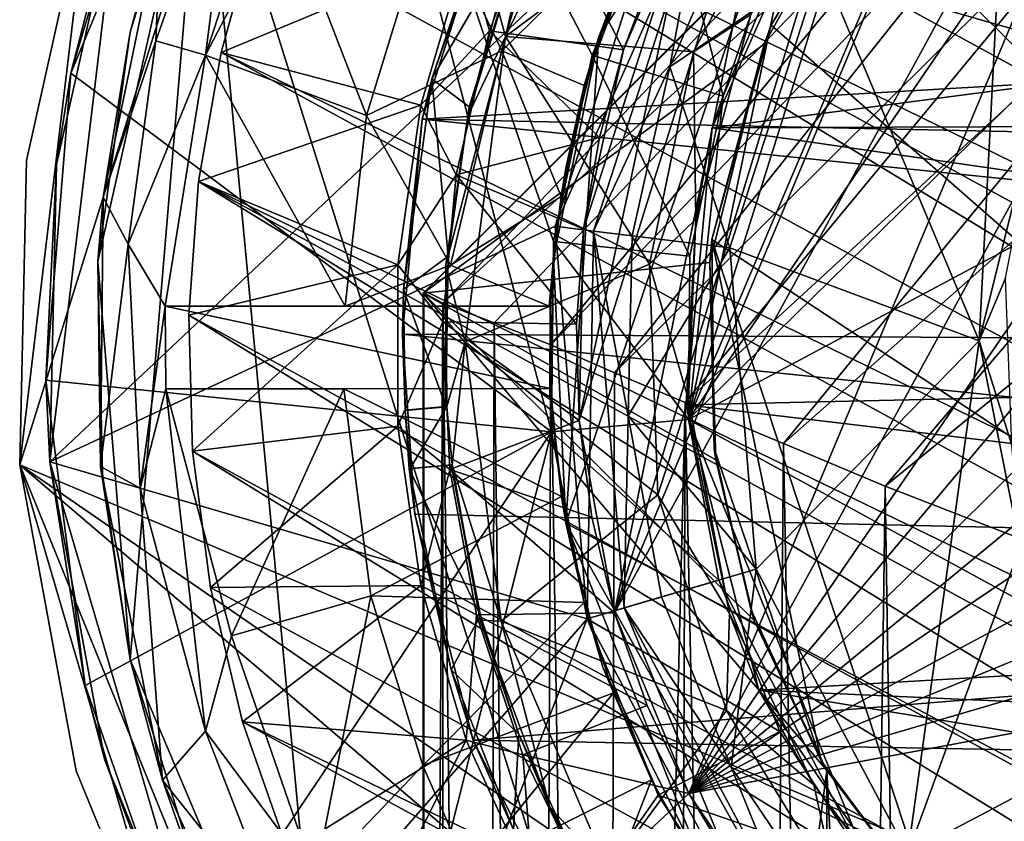
# Model space of a CAD drawing. Units: inches. Extents: x -2 to 2.1, y -19 to 19.1.
# Drawn here: x -1.5 to -0.6, y -8.2 to -7.4 of the extents above; entities that cross this region are included whole.
import ezdxf

# ---------------------------------------------------------------- set-up
doc = ezdxf.new("R2010")
doc.units = ezdxf.units.IN
doc.layers.get('0').update_dxf_attribs({"true_color": 0xc2ced6})

msp = doc.modelspace()

# ---------------------------------------------------------------- linework, layer by layer
for points in [[(1.27417, -7.92244), (-0.91475, -6.58533), (-1.36527, -7.16544), (1.27417, -7.92244)], [(0.8418, -8.81514), (-1.21969, -6.7759), (-1.54189, -7.81023), (0.8418, -8.81514)], [(-1.21969, -6.7759), (-1.47385, -7.24113), (-1.54189, -7.81023), (-1.21969, -6.7759)], [(-1.21969, -6.7759), (0.8418, -8.81514), (-1.54189, -7.81023), (-1.21969, -6.7759)], [(-1.47385, -7.24113), (-1.21969, -6.7759), (-1.54189, -7.81023), (-1.47385, -7.24113)], [(1.29436, -8.14933), (-1.21969, -6.7759), (0.8418, -8.81514), (1.29436, -8.14933)], [(0.8418, -8.81514), (-1.21969, -6.7759), (1.29436, -8.14933), (0.8418, -8.81514)], [(-0.162, -6.78274), (-0.89663, -8.12745), (-0.34745, -6.81691), (-0.162, -6.78274)], [(-0.162, -6.78274), (0.0226, -6.7868), (-0.89663, -8.12745), (-0.162, -6.78274)], [(-0.89663, -8.12745), (0.0226, -6.7868), (0.19561, -6.82549), (-0.89663, -8.12745)], [(-0.96807, -7.95294), (-0.52196, -6.88835), (-0.34745, -6.81691), (-0.96807, -7.95294)], [(-0.96807, -7.95294), (-0.34745, -6.81691), (-0.89663, -8.12745), (-0.96807, -7.95294)], [(0.19561, -6.82549), (0.3491, -6.89193), (-0.89663, -8.12745), (0.19561, -6.82549)], [(-1.26512, -6.88699), (-1.4927, -7.43241), (-1.40757, -7.14774), (-1.26512, -6.88699)], [(-1.0288, -7.77832), (-1.4927, -7.43241), (-1.26512, -6.88699), (-1.0288, -7.77832)], [(-1.26512, -6.88699), (-0.91785, -7.24599), (-0.98967, -7.41498), (-1.26512, -6.88699)], [(-1.02713, -7.59473), (-1.26512, -6.88699), (-0.98967, -7.41498), (-1.02713, -7.59473)], [(-1.26512, -6.88699), (-1.02713, -7.59473), (-1.0288, -7.77832), (-1.26512, -6.88699)], [(-0.96807, -7.95294), (-0.6751, -6.99151), (-0.52196, -6.88835), (-0.96807, -7.95294)], [(0.3491, -6.89193), (0.48795, -6.9852), (-0.89663, -8.12745), (0.3491, -6.89193)], [(-0.89688, -7.76654), (-0.00979, -6.89549), (0.40939, -7.068), (-0.89688, -7.76654)], [(-0.89688, -7.76654), (-0.32231, -6.92339), (-0.00979, -6.89549), (-0.89688, -7.76654)], [(-0.89688, -7.76654), (-0.60037, -7.06877), (-0.32231, -6.92339), (-0.89688, -7.76654)], [(1.04179, -8.31339), (-1.16115, -6.9779), (-1.22127, -7.07708), (1.04179, -8.31339)], [(0.61398, -7.10987), (-0.89663, -8.12745), (0.48795, -6.9852), (0.61398, -7.10987)], [(0.29093, -8.55731), (-1.01504, -7.86646), (-0.72221, -6.99513), (0.29093, -8.55731)], [(-1.01504, -7.86646), (-0.98329, -7.39745), (-0.72221, -6.99513), (-1.01504, -7.86646)], [(-0.98329, -7.39745), (-0.853, -7.14309), (-0.72221, -6.99513), (-0.98329, -7.39745)], [(-0.79978, -7.11755), (-0.6751, -6.99151), (-0.96807, -7.95294), (-0.79978, -7.11755)], [(0.40939, -7.068), (0.27668, -8.40766), (-0.89688, -7.76654), (0.40939, -7.068)], [(-0.60037, -7.06877), (-0.89688, -7.76654), (-0.71285, -7.17921), (-0.60037, -7.06877)], [(-1.27224, -7.18125), (1.04179, -8.31339), (-1.22127, -7.07708), (-1.27224, -7.18125)], [(-0.60505, -7.09996), (-1.1522, -7.64428), (-0.71193, -7.20463), (-0.60505, -7.09996)], [(-0.60505, -7.09996), (-1.13365, -7.6544), (-1.1522, -7.64428), (-0.60505, -7.09996)], [(-0.58083, -7.15111), (-1.13365, -7.6544), (-0.60505, -7.09996), (-0.58083, -7.15111)], [(-0.89663, -8.12745), (0.61398, -7.10987), (0.71714, -7.26302), (-0.89663, -8.12745)], [(-0.58621, -7.10557), (-0.76876, -7.32744), (-0.61643, -7.69047), (-0.58621, -7.10557)], [(-0.58621, -7.10557), (-0.61643, -7.69047), (-0.55442, -7.44111), (-0.58621, -7.10557)], [(-0.79978, -7.11755), (-1.00224, -7.7675), (-0.89304, -7.25639), (-0.79978, -7.11755)], [(-0.96807, -7.95294), (-1.00224, -7.7675), (-0.79978, -7.11755), (-0.96807, -7.95294)], [(-1.02245, -7.22541), (-1.0732, -7.39698), (-0.94604, -7.13298), (-1.02245, -7.22541)], [(-0.75974, -7.16322), (-0.94604, -7.13298), (-1.0732, -7.39698), (-0.75974, -7.16322)], [(-1.44635, -7.25197), (-1.40757, -7.14774), (-1.4927, -7.43241), (-1.44635, -7.25197)], [(-0.58083, -7.15111), (-1.08416, -7.67311), (-1.13365, -7.6544), (-0.58083, -7.15111)], [(-1.08416, -7.67311), (-0.58083, -7.15111), (-1.0296, -7.69446), (-1.08416, -7.67311)], [(-0.58083, -7.15111), (-0.5416, -7.18645), (-1.0296, -7.69446), (-0.58083, -7.15111)], [(-0.853, -7.14309), (-0.98329, -7.39745), (-0.92562, -7.26304), (-0.853, -7.14309)], [(-1.43548, -7.39293), (-1.46658, -7.61402), (-1.36527, -7.16544), (-1.43548, -7.39293)], [(-1.46658, -7.61402), (-1.43547, -7.99799), (-1.36527, -7.16544), (-1.46658, -7.61402)], [(-1.43548, -7.39293), (-1.36527, -7.16544), (-1.40553, -7.28131), (-1.43548, -7.39293)], [(-1.36527, -7.16544), (-1.43547, -7.99799), (-1.24479, -8.44878), (-1.36527, -7.16544)], [(-1.36527, -7.16544), (-0.83371, -8.85629), (1.27417, -7.92244), (-1.36527, -7.16544)], [(-0.83371, -8.85629), (-1.36527, -7.16544), (-1.24479, -8.44878), (-0.83371, -8.85629)], [(-1.0732, -7.39698), (-0.89205, -7.41182), (-0.75974, -7.16322), (-1.0732, -7.39698)], [(-0.75974, -7.16322), (-0.89205, -7.41182), (-0.83672, -7.37559), (-0.75974, -7.16322)], [(-0.80162, -7.30948), (-0.71285, -7.17921), (-0.89688, -7.76654), (-0.80162, -7.30948)], [(-1.33244, -7.17992), (-1.41066, -7.40116), (-1.40553, -7.28131), (-1.33244, -7.17992)], [(-1.36281, -7.41487), (-1.41066, -7.40116), (-1.33244, -7.17992), (-1.36281, -7.41487)], [(-1.33244, -7.17992), (-1.28871, -7.18929), (-1.36281, -7.41487), (-1.33244, -7.17992)], [(-1.31486, -7.29329), (0.91042, -8.50897), (-1.27224, -7.18125), (-1.31486, -7.29329)], [(-1.27224, -7.18125), (0.91042, -8.50897), (0.98167, -8.41256), (-1.27224, -7.18125)], [(1.04179, -8.31339), (-1.27224, -7.18125), (0.98167, -8.41256), (1.04179, -8.31339)], [(-0.96805, -7.72132), (-1.0296, -7.69446), (-0.5416, -7.18645), (-0.96805, -7.72132)], [(-0.45043, -7.20672), (-0.96805, -7.72132), (-0.5416, -7.18645), (-0.45043, -7.20672)], [(-1.28871, -7.18929), (-1.2865, -7.26867), (-1.36281, -7.41487), (-1.28871, -7.18929)], [(-1.15273, -7.64467), (-0.82384, -7.40426), (-0.71193, -7.20463), (-1.15273, -7.64467)], [(-1.1522, -7.64428), (-1.15273, -7.64467), (-0.71193, -7.20463), (-1.1522, -7.64428)], [(-0.45043, -7.20672), (-0.89991, -7.75025), (-0.96805, -7.72132), (-0.45043, -7.20672)], [(-0.38105, -7.27326), (-0.89991, -7.75025), (-0.45043, -7.20672), (-0.38105, -7.27326)], [(-0.71193, -7.20463), (-0.82384, -7.40426), (-0.81703, -7.38591), (-0.71193, -7.20463)], [(-0.81703, -7.38591), (-0.71238, -7.21011), (-0.71193, -7.20463), (-0.81703, -7.38591)], [(-0.71238, -7.21011), (-0.81703, -7.38591), (0.31075, -8.37424), (-0.71238, -7.21011)], [(-1.04611, -7.27634), (-1.0732, -7.39698), (-1.02245, -7.22541), (-1.04611, -7.27634)], [(-1.47385, -7.24113), (-1.53542, -7.51645), (-1.54189, -7.81023), (-1.47385, -7.24113)], [(-1.47385, -7.24113), (-1.54189, -7.81023), (-1.53542, -7.51645), (-1.47385, -7.24113)], [(-1.53542, -7.51645), (-1.53542, -7.51645), (-1.47385, -7.24113), (-1.53542, -7.51645)], [(-1.47385, -7.24113), (-1.47385, -7.24113), (-1.53542, -7.51645), (-1.47385, -7.24113)], [(-1.51273, -7.80722), (-1.02543, -7.58007), (-0.91786, -7.24599), (-1.51273, -7.80722)], [(-0.91786, -7.24599), (-1.44635, -7.25197), (-1.51273, -7.80722), (-0.91786, -7.24599)], [(-1.02543, -7.58007), (-0.885, -7.26394), (-0.91786, -7.24599), (-1.02543, -7.58007)], [(-0.86328, -7.45458), (-0.98967, -7.41498), (-0.91785, -7.24599), (-0.86328, -7.45458)], [(-0.91785, -7.24599), (-0.80162, -7.30948), (-0.86328, -7.45458), (-0.91785, -7.24599)], [(-1.44635, -7.25197), (-1.50642, -7.52059), (-1.51273, -7.80722), (-1.44635, -7.25197)], [(-1.50642, -7.52059), (-1.44635, -7.25197), (-1.4927, -7.43241), (-1.50642, -7.52059)], [(-1.14436, -7.43778), (-1.08203, -7.25953), (-1.08869, -7.27217), (-1.14436, -7.43778)], [(-1.04942, -7.27581), (-1.08203, -7.25953), (-1.14436, -7.43778), (-1.04942, -7.27581)], [(-1.1111, -7.31405), (-1.0382, -7.25829), (-1.08887, -7.39151), (-1.1111, -7.31405)], [(-0.95948, -7.40989), (-1.08887, -7.39151), (-1.0382, -7.25829), (-0.95948, -7.40989)], [(-1.0382, -7.25829), (-0.92922, -7.33034), (-0.95948, -7.40989), (-1.0382, -7.25829)], [(-1.02543, -7.58007), (-0.98827, -7.58467), (-0.885, -7.26394), (-1.02543, -7.58007)], [(-1.00224, -7.7675), (-0.99818, -7.58289), (-0.89304, -7.25639), (-1.00224, -7.7675)], [(-0.89304, -7.25639), (-0.99818, -7.58289), (-0.95948, -7.40989), (-0.89304, -7.25639)], [(-0.885, -7.26394), (-0.98827, -7.58467), (-0.91469, -7.42639), (-0.885, -7.26394)], [(-0.92562, -7.26304), (-0.98329, -7.39745), (-0.95747, -7.33038), (-0.92562, -7.26304)], [(-0.89304, -7.25639), (-0.95948, -7.40989), (-0.92922, -7.33034), (-0.89304, -7.25639)], [(-0.91469, -7.42639), (-0.85214, -7.28189), (-0.885, -7.26394), (-0.91469, -7.42639)], [(0.71714, -7.26302), (0.78859, -7.43753), (-0.89663, -8.12745), (0.71714, -7.26302)], [(-0.77499, -7.26186), (-0.87412, -7.48513), (0.61163, -7.29007), (-0.77499, -7.26186)], [(-0.77499, -7.26186), (-0.83672, -7.37559), (-0.87412, -7.48513), (-0.77499, -7.26186)], [(-1.20742, -7.47318), (-1.36281, -7.41487), (-1.2865, -7.26867), (-1.20742, -7.47318)], [(-1.2865, -7.26867), (-1.14462, -7.26867), (-1.20742, -7.47318), (-1.2865, -7.26867)], [(-1.14462, -7.26867), (-1.07691, -7.41096), (-1.20742, -7.47318), (-1.14462, -7.26867)], [(-1.08869, -7.27217), (-1.15374, -7.47673), (-1.14436, -7.43778), (-1.08869, -7.27217)], [(-1.15374, -7.47673), (-1.08869, -7.27217), (0.93993, -7.35488), (-1.15374, -7.47673)], [(-1.07691, -7.41096), (-1.14462, -7.26867), (-0.93238, -7.26928), (-1.07691, -7.41096)], [(-0.9973, -7.44432), (-1.07691, -7.41096), (-0.93238, -7.26928), (-0.9973, -7.44432)], [(-0.97191, -7.36782), (-0.9973, -7.44432), (-0.93238, -7.26928), (-0.97191, -7.36782)], [(-0.38105, -7.27326), (-0.8051, -7.78951), (-0.89991, -7.75025), (-0.38105, -7.27326)], [(-0.38105, -7.27326), (-0.26437, -7.31223), (-0.8051, -7.78951), (-0.38105, -7.27326)], [(-1.40553, -7.28131), (-1.46137, -7.55205), (-1.43548, -7.39293), (-1.40553, -7.28131)], [(-1.41066, -7.40116), (-1.46137, -7.55205), (-1.40553, -7.28131), (-1.41066, -7.40116)], [(-1.10842, -7.46473), (-1.04942, -7.27581), (-1.14436, -7.43778), (-1.10842, -7.46473)], [(-1.10964, -7.47396), (-1.08119, -7.36765), (-1.04942, -7.27581), (-1.10964, -7.47396)], [(-1.04942, -7.27581), (-1.10842, -7.46473), (-1.10964, -7.47396), (-1.04942, -7.27581)], [(-1.04611, -7.27634), (-1.08119, -7.36765), (-1.0732, -7.39698), (-1.04611, -7.27634)], [(-0.76876, -7.32744), (-0.85214, -7.28189), (-0.91469, -7.42639), (-0.76876, -7.32744)], [(0.91042, -8.50897), (-1.31486, -7.29329), (-1.34768, -7.41229), (0.91042, -8.50897)], [(-1.34768, -7.41229), (-1.31486, -7.29329), (-1.1111, -7.31405), (-1.34768, -7.41229)], [(-0.87412, -7.48513), (0.69221, -7.47917), (0.61163, -7.29007), (-0.87412, -7.48513)], [(-0.86328, -7.45458), (-0.80162, -7.30948), (-0.89688, -7.76654), (-0.86328, -7.45458)], [(-0.8051, -7.78951), (-0.26437, -7.31223), (-0.70725, -7.83088), (-0.8051, -7.78951)], [(-0.17586, -7.39802), (-0.70725, -7.83088), (-0.26437, -7.31223), (-0.17586, -7.39802)], [(-1.1111, -7.31405), (-1.15496, -7.46329), (-1.34768, -7.41229), (-1.1111, -7.31405)], [(-1.15496, -7.46329), (-1.1111, -7.31405), (-1.08887, -7.39151), (-1.15496, -7.46329)], [(-0.97251, -7.3692), (-0.95747, -7.33038), (-0.98329, -7.39745), (-0.97251, -7.3692)], [(-0.95948, -7.40989), (-0.95948, -7.40989), (-0.92922, -7.33034), (-0.95948, -7.40989)], [(-0.85682, -7.60092), (-0.76876, -7.32744), (-0.91469, -7.42639), (-0.85682, -7.60092)], [(-0.76876, -7.32744), (-0.85682, -7.60092), (-0.61643, -7.69047), (-0.76876, -7.32744)], [(0.98092, -7.52181), (-1.15374, -7.47673), (0.93993, -7.35488), (0.98092, -7.52181)], [(-1.10964, -7.47396), (-1.0732, -7.39698), (-1.08119, -7.36765), (-1.10964, -7.47396)], [(-0.9973, -7.44432), (-0.97191, -7.36782), (-0.97251, -7.3692), (-0.9973, -7.44432)], [(-0.9973, -7.44432), (-0.97251, -7.3692), (-0.98329, -7.39745), (-0.9973, -7.44432)], [(-0.83672, -7.37559), (-0.89205, -7.41182), (-0.88961, -7.57319), (-0.83672, -7.37559)], [(-0.87412, -7.48513), (-0.83672, -7.37559), (-0.88961, -7.57319), (-0.87412, -7.48513)], [(-0.81703, -7.38591), (-0.87423, -7.5927), (0.31075, -8.37424), (-0.81703, -7.38591)], [(-0.87423, -7.5927), (-0.81703, -7.38591), (-0.82384, -7.40426), (-0.87423, -7.5927)], [(-1.46658, -7.61402), (-1.43548, -7.39293), (-1.46137, -7.55205), (-1.46658, -7.61402)], [(-1.08887, -7.39151), (-1.12092, -7.53039), (-1.15496, -7.46329), (-1.08887, -7.39151)], [(-1.13081, -7.61732), (-1.0732, -7.39698), (-1.10964, -7.47396), (-1.13081, -7.61732)], [(-1.13081, -7.61732), (-1.11223, -7.69168), (-1.0732, -7.39698), (-1.13081, -7.61732)], [(-0.98278, -7.49436), (-1.12092, -7.53039), (-1.08887, -7.39151), (-0.98278, -7.49436)], [(-1.11223, -7.69168), (-0.93441, -7.61667), (-1.0732, -7.39698), (-1.11223, -7.69168)], [(-1.08887, -7.39151), (-0.95948, -7.40989), (-0.98278, -7.49436), (-1.08887, -7.39151)], [(-1.0732, -7.39698), (-0.93441, -7.61667), (-0.89205, -7.41182), (-1.0732, -7.39698)], [(-1.02694, -7.61068), (-0.98329, -7.39745), (-1.01504, -7.86646), (-1.02694, -7.61068)], [(-1.02694, -7.61068), (-1.01504, -7.52401), (-0.98329, -7.39745), (-1.02694, -7.61068)], [(-0.9973, -7.44432), (-0.98329, -7.39745), (-1.01504, -7.52401), (-0.9973, -7.44432)], [(-0.17586, -7.39802), (-0.57623, -7.88163), (-0.70725, -7.83088), (-0.17586, -7.39802)], [(-1.41066, -7.40116), (-1.43724, -7.59739), (-1.46137, -7.55205), (-1.41066, -7.40116)], [(-1.36281, -7.41487), (-1.43724, -7.59739), (-1.41066, -7.40116), (-1.36281, -7.41487)], [(-0.82384, -7.40426), (-1.15273, -7.64467), (-0.87618, -7.61491), (-0.82384, -7.40426)], [(-0.82384, -7.40426), (-0.87618, -7.61491), (-0.87423, -7.5927), (-0.82384, -7.40426)], [(-1.36281, -7.41487), (-1.40172, -7.65722), (-1.43724, -7.59739), (-1.36281, -7.41487)], [(-1.22795, -7.6572), (-1.40172, -7.65722), (-1.36281, -7.41487), (-1.22795, -7.6572)], [(-1.36936, -7.53699), (0.82802, -8.60088), (-1.34768, -7.41229), (-1.36936, -7.53699)], [(-1.36936, -7.53699), (-1.34768, -7.41229), (-1.15496, -7.46329), (-1.36936, -7.53699)], [(-1.36281, -7.41487), (-1.20742, -7.47318), (-1.22795, -7.6572), (-1.36281, -7.41487)], [(0.82802, -8.60088), (0.91042, -8.50897), (-1.34768, -7.41229), (0.82802, -8.60088)], [(-1.12628, -7.61744), (-1.20742, -7.47318), (-1.07691, -7.41096), (-1.12628, -7.61744)], [(-1.07691, -7.41096), (-1.01969, -7.55138), (-1.12628, -7.61744), (-1.07691, -7.41096)], [(-1.07691, -7.41096), (-0.9973, -7.44432), (-1.01969, -7.55138), (-1.07691, -7.41096)], [(-0.89544, -7.60891), (-1.02713, -7.59473), (-0.98967, -7.41498), (-0.89544, -7.60891)], [(-0.95948, -7.40989), (-0.99818, -7.58289), (-0.98278, -7.49436), (-0.95948, -7.40989)], [(-0.98967, -7.41498), (-0.86328, -7.45458), (-0.89544, -7.60891), (-0.98967, -7.41498)], [(-0.95948, -7.40989), (-0.98278, -7.49436), (-0.95948, -7.40989), (-0.95948, -7.40989)], [(-0.89205, -7.41182), (-0.93441, -7.61667), (-0.88961, -7.57319), (-0.89205, -7.41182)], [(-0.98827, -7.58467), (-0.95111, -7.58926), (-0.91469, -7.42639), (-0.98827, -7.58467)], [(-0.85682, -7.60092), (-0.91469, -7.42639), (-0.95111, -7.58926), (-0.85682, -7.60092)], [(-1.51677, -7.72856), (-1.4927, -7.43241), (-1.0288, -7.77832), (-1.51677, -7.72856)], [(-1.50642, -7.52059), (-1.4927, -7.43241), (-1.51677, -7.72856), (-1.50642, -7.52059)], [(-1.17158, -7.64121), (-1.14436, -7.43778), (-1.15374, -7.47673), (-1.17158, -7.64121)], [(-1.17158, -7.64121), (-1.12871, -7.60904), (-1.14436, -7.43778), (-1.17158, -7.64121)], [(-1.14436, -7.43778), (-1.12871, -7.60904), (-1.10842, -7.46473), (-1.14436, -7.43778)], [(-1.01504, -7.52401), (-1.01969, -7.55138), (-0.9973, -7.44432), (-1.01504, -7.52401)], [(0.82276, -7.62297), (-0.89663, -8.12745), (0.78859, -7.43753), (0.82276, -7.62297)], [(-0.61643, -7.69047), (-0.5911, -7.63023), (-0.55442, -7.44111), (-0.61643, -7.69047)], [(-0.89688, -7.76654), (-0.89544, -7.60891), (-0.86328, -7.45458), (-0.89688, -7.76654)], [(-1.15496, -7.46329), (-1.17712, -7.61724), (-1.36936, -7.53699), (-1.15496, -7.46329)], [(-1.17712, -7.61724), (-1.15496, -7.46329), (-1.12092, -7.53039), (-1.17712, -7.61724)], [(-1.12628, -7.61744), (-1.22795, -7.6572), (-1.20742, -7.47318), (-1.12628, -7.61744)], [(-1.10842, -7.46473), (-1.12871, -7.60904), (-1.13081, -7.61732), (-1.10842, -7.46473)], [(-1.13081, -7.61732), (-1.10964, -7.47396), (-1.10842, -7.46473), (-1.13081, -7.61732)], [(-1.15374, -7.47673), (-1.17278, -7.68415), (-1.17158, -7.64121), (-1.15374, -7.47673)], [(-1.17278, -7.68415), (-1.15374, -7.47673), (0.99334, -7.69683), (-1.17278, -7.68415)], [(0.99334, -7.69683), (-1.15374, -7.47673), (0.98092, -7.52181), (0.99334, -7.69683)], [(0.69221, -7.47917), (-0.87412, -7.48513), (0.72054, -7.71597), (0.69221, -7.47917)], [(0.72054, -7.71597), (-0.87412, -7.48513), (-0.89917, -7.75229), (0.72054, -7.71597)], [(-0.87412, -7.48513), (-0.88961, -7.57319), (-0.89917, -7.75229), (-0.87412, -7.48513)], [(-1.12092, -7.53039), (-0.98278, -7.49436), (-0.99818, -7.58289), (-1.12092, -7.53039)], [(-0.99818, -7.58289), (-0.99818, -7.58289), (-0.98278, -7.49436), (-0.99818, -7.58289)], [(-1.54189, -7.81023), (-1.54189, -7.81023), (-1.53542, -7.51645), (-1.54189, -7.81023)], [(-1.53542, -7.51645), (-1.53542, -7.51645), (-1.54189, -7.81023), (-1.53542, -7.51645)], [(-1.51273, -7.80722), (-1.50642, -7.52059), (-1.51677, -7.72856), (-1.51273, -7.80722)], [(-1.12092, -7.53039), (-1.13376, -7.67233), (-1.17712, -7.61724), (-1.12092, -7.53039)], [(-1.00486, -7.67437), (-1.13376, -7.67233), (-1.12092, -7.53039), (-1.00486, -7.67437)], [(-1.12092, -7.53039), (-0.99818, -7.58289), (-1.00486, -7.67437), (-1.12092, -7.53039)], [(-1.01504, -7.52401), (-1.02694, -7.61068), (-1.01969, -7.55138), (-1.01504, -7.52401)], [(-1.37878, -7.66584), (0.63146, -8.76404), (-1.36936, -7.53699), (-1.37878, -7.66584)], [(-1.37878, -7.66584), (-1.36936, -7.53699), (-1.17712, -7.61724), (-1.37878, -7.66584)], [(0.7348, -8.6865), (0.82802, -8.60088), (-1.36936, -7.53699), (0.7348, -8.6865)], [(-1.36936, -7.53699), (0.63146, -8.76404), (0.7348, -8.6865), (-1.36936, -7.53699)], [(-1.4641, -7.81187), (-1.46658, -7.61402), (-1.46137, -7.55205), (-1.4641, -7.81187)], [(-1.43724, -7.59739), (-1.4641, -7.81187), (-1.46137, -7.55205), (-1.43724, -7.59739)], [(-1.03118, -7.65714), (-1.12628, -7.61744), (-1.01969, -7.55138), (-1.03118, -7.65714)], [(-1.02694, -7.61068), (-1.03118, -7.65714), (-1.01969, -7.55138), (-1.02694, -7.61068)], [(-0.88961, -7.57319), (-0.93441, -7.61667), (-0.8969, -7.74751), (-0.88961, -7.57319)], [(-0.88961, -7.57319), (-0.8969, -7.74751), (-0.89917, -7.75229), (-0.88961, -7.57319)], [(-1.02543, -7.58007), (-1.51273, -7.80722), (-0.99463, -7.95871), (-1.02543, -7.58007)], [(-0.99463, -7.95871), (-0.98827, -7.58467), (-1.02543, -7.58007), (-0.99463, -7.95871)], [(-0.99818, -7.58289), (-1.00486, -7.67437), (-0.99818, -7.58289), (-0.99818, -7.58289)], [(-1.00224, -7.7675), (-1.00486, -7.67437), (-0.99818, -7.58289), (-1.00224, -7.7675)], [(-0.99463, -7.95871), (-0.9587, -7.94817), (-0.98827, -7.58467), (-0.99463, -7.95871)], [(-0.98827, -7.58467), (-0.9587, -7.94817), (-0.95494, -7.76305), (-0.98827, -7.58467)], [(-0.98827, -7.58467), (-0.95494, -7.76305), (-0.95111, -7.58926), (-0.98827, -7.58467)], [(-1.42582, -7.83282), (-1.4641, -7.81187), (-1.43724, -7.59739), (-1.42582, -7.83282)], [(-1.40172, -7.65722), (-1.42582, -7.83282), (-1.43724, -7.59739), (-1.40172, -7.65722)], [(-0.89688, -7.76654), (-1.0288, -7.77832), (-1.02713, -7.59473), (-0.89688, -7.76654)], [(-1.02713, -7.59473), (-0.89544, -7.60891), (-0.89688, -7.76654), (-1.02713, -7.59473)], [(-0.85682, -7.60092), (-0.95111, -7.58926), (-0.95494, -7.76305), (-0.85682, -7.60092)], [(-0.87216, -7.79446), (-0.87423, -7.5927), (-0.87618, -7.61491), (-0.87216, -7.79446)], [(-0.87423, -7.5927), (-0.76875, -8.09572), (-0.66211, -8.23948), (-0.87423, -7.5927)], [(-0.66211, -8.23948), (0.31075, -8.37424), (-0.87423, -7.5927), (-0.66211, -8.23948)], [(-0.87423, -7.5927), (-0.87216, -7.79446), (-0.76875, -8.09572), (-0.87423, -7.5927)], [(-0.95494, -7.76305), (-0.83161, -7.91088), (-0.85682, -7.60092), (-0.95494, -7.76305)], [(-0.85682, -7.60092), (-0.83161, -7.91088), (-0.61643, -7.69047), (-0.85682, -7.60092)], [(-1.43547, -7.99799), (-1.46658, -7.61402), (-1.46212, -7.81905), (-1.43547, -7.99799)], [(-1.46658, -7.61402), (-1.4641, -7.81187), (-1.46212, -7.81905), (-1.46658, -7.61402)], [(-1.17158, -7.64121), (-1.13099, -7.75401), (-1.12871, -7.60904), (-1.17158, -7.64121)], [(-1.15273, -7.64467), (-0.87036, -7.8053), (-0.87618, -7.61491), (-1.15273, -7.64467)], [(-1.13081, -7.61732), (-1.12871, -7.60904), (-1.13099, -7.75401), (-1.13081, -7.61732)], [(-1.03028, -7.65724), (-1.03118, -7.65714), (-1.02694, -7.61068), (-1.03028, -7.65724)], [(-1.02694, -7.61068), (-1.01504, -7.86646), (-1.03058, -7.74345), (-1.02694, -7.61068)], [(-1.03028, -7.65724), (-1.02694, -7.61068), (-1.03058, -7.74345), (-1.03028, -7.65724)], [(-0.87618, -7.61491), (-0.87036, -7.8053), (-0.87216, -7.79446), (-0.87618, -7.61491)], [(-1.37509, -7.79702), (-1.37878, -7.66584), (-1.17712, -7.61724), (-1.37509, -7.79702)], [(-1.17712, -7.61724), (-1.17715, -7.77279), (-1.37509, -7.79702), (-1.17712, -7.61724)], [(-1.03118, -7.65714), (-1.22795, -7.6572), (-1.12628, -7.61744), (-1.03118, -7.65714)], [(-1.17715, -7.77279), (-1.17712, -7.61724), (-1.13376, -7.67233), (-1.17715, -7.77279)], [(-1.13099, -7.75401), (-1.12975, -7.75416), (-1.13081, -7.61732), (-1.13099, -7.75401)], [(-1.12975, -7.75416), (-1.11223, -7.69168), (-1.13081, -7.61732), (-1.12975, -7.75416)], [(-0.92628, -7.83927), (-0.93441, -7.61667), (-1.11223, -7.69168), (-0.92628, -7.83927)], [(-0.8969, -7.74751), (-0.93441, -7.61667), (-0.92628, -7.83927), (-0.8969, -7.74751)], [(-0.89663, -8.12745), (0.82276, -7.62297), (0.81869, -7.80758), (-0.89663, -8.12745)], [(-0.5911, -7.63023), (-0.61643, -7.69047), (-0.58508, -7.79123), (-0.5911, -7.63023)], [(-1.17278, -7.68415), (-1.17001, -7.75761), (-1.17158, -7.64121), (-1.17278, -7.68415)], [(-1.17001, -7.75761), (-1.13099, -7.75401), (-1.17158, -7.64121), (-1.17001, -7.75761)], [(-1.15273, -7.64467), (-1.1522, -7.64428), (-1.15244, -11.0643), (-1.15273, -7.64467)], [(-1.15244, -11.0643), (-1.15273, -11.06431), (-1.15273, -7.64467), (-1.15244, -11.0643)], [(-0.87036, -7.8053), (-1.15273, -7.64467), (-0.83331, -7.9603), (-0.87036, -7.8053)], [(-1.15273, -7.64467), (-0.76344, -8.10524), (-0.83331, -7.9603), (-1.15273, -7.64467)], [(-1.15273, -7.64467), (-1.15273, -11.06431), (-0.76344, -8.10524), (-1.15273, -7.64467)], [(-1.15244, -11.0643), (-1.1522, -7.64428), (-1.13365, -7.6544), (-1.15244, -11.0643)], [(-1.13365, -7.6544), (-1.13338, -11.05574), (-1.15244, -11.0643), (-1.13365, -7.6544)], [(-1.0926, -11.03944), (-1.13365, -7.6544), (-1.08416, -7.67311), (-1.0926, -11.03944)], [(-1.13365, -7.6544), (-1.0926, -11.03944), (-1.13338, -11.05574), (-1.13365, -7.6544)], [(-1.40172, -7.65722), (-1.4009, -7.73678), (-1.42582, -7.83282), (-1.40172, -7.65722)], [(-1.22795, -7.6572), (-1.03028, -7.65724), (-1.40172, -7.65722), (-1.22795, -7.6572)], [(-1.40172, -7.65722), (-1.03028, -7.65724), (-1.02983, -7.73668), (-1.40172, -7.65722)], [(-1.02983, -7.73668), (-1.4009, -7.73678), (-1.40172, -7.65722), (-1.02983, -7.73668)], [(-1.22795, -7.6572), (-1.03118, -7.65714), (-1.03028, -7.65724), (-1.22795, -7.6572)], [(-1.03058, -7.74345), (-1.02983, -7.73668), (-1.03028, -7.65724), (-1.03058, -7.74345)], [(-1.37878, -7.66584), (0.51908, -8.83181), (0.63146, -8.76404), (-1.37878, -7.66584)], [(-1.37509, -7.79702), (0.51908, -8.83181), (-1.37878, -7.66584), (-1.37509, -7.79702)], [(-1.13376, -7.67233), (-1.12715, -7.81471), (-1.17715, -7.77279), (-1.13376, -7.67233)], [(-1.13376, -7.67233), (-1.00486, -7.67437), (-1.00224, -7.7675), (-1.13376, -7.67233)], [(-1.00224, -7.7675), (-1.12715, -7.81471), (-1.13376, -7.67233), (-1.00224, -7.7675)], [(-1.04318, -11.01893), (-1.0926, -11.03944), (-1.08416, -7.67311), (-1.04318, -11.01893)], [(-1.04318, -11.01893), (-1.08416, -7.67311), (-1.0296, -7.69446), (-1.04318, -11.01893)], [(-1.00224, -7.7675), (-1.00224, -7.7675), (-1.00486, -7.67437), (-1.00224, -7.7675)], [(-1.17001, -7.75761), (-1.17278, -7.68415), (-1.16086, -7.85777), (-1.17001, -7.75761)], [(0.99334, -7.69683), (0.97353, -7.90622), (-1.17278, -7.68415), (0.99334, -7.69683)], [(-1.16086, -7.85777), (-1.17278, -7.68415), (0.97353, -7.90622), (-1.16086, -7.85777)], [(-1.1247, -7.81009), (-1.11223, -7.69168), (-1.12975, -7.75416), (-1.1247, -7.81009)], [(-1.1247, -7.81009), (-1.07752, -7.96104), (-1.11223, -7.69168), (-1.1247, -7.81009)], [(-1.11223, -7.69168), (-1.07752, -7.96104), (-0.92628, -7.83927), (-1.11223, -7.69168)], [(-0.61643, -7.69047), (-0.83161, -7.91088), (-0.68535, -8.18533), (-0.61643, -7.69047)], [(-0.68535, -8.18533), (-0.57697, -7.88961), (-0.61643, -7.69047), (-0.68535, -8.18533)], [(-0.57697, -7.88961), (-0.58508, -7.79123), (-0.61643, -7.69047), (-0.57697, -7.88961)], [(-1.0296, -7.69446), (-0.97905, -10.99005), (-1.04318, -11.01893), (-1.0296, -7.69446)], [(-0.96805, -7.72132), (-0.97905, -10.99005), (-1.0296, -7.69446), (-0.96805, -7.72132)], [(-0.89917, -7.75229), (0.68112, -7.93972), (0.72054, -7.71597), (-0.89917, -7.75229)], [(-1.47875, -8.02324), (-1.51677, -7.72856), (-1.0288, -7.77832), (-1.47875, -8.02324)], [(-1.51273, -7.80722), (-1.51677, -7.72856), (-1.47875, -8.02324), (-1.51273, -7.80722)], [(-0.97905, -10.99005), (-0.96805, -7.72132), (-0.89991, -7.75025), (-0.97905, -10.99005)], [(-1.4009, -7.73678), (-1.36272, -8.06723), (-1.42582, -7.83282), (-1.4009, -7.73678)], [(-1.02983, -7.73668), (-1.22918, -7.73701), (-1.4009, -7.73678), (-1.02983, -7.73668)], [(-1.3375, -7.97508), (-1.4009, -7.73678), (-1.22918, -7.73701), (-1.3375, -7.97508)], [(-1.3375, -7.97508), (-1.36272, -8.06723), (-1.4009, -7.73678), (-1.3375, -7.97508)], [(-1.22918, -7.73701), (-1.20328, -7.93655), (-1.3375, -7.97508), (-1.22918, -7.73701)], [(-1.22918, -7.73701), (-1.02982, -7.73668), (-1.01939, -7.84083), (-1.22918, -7.73701)], [(-1.02982, -7.73668), (-1.22918, -7.73701), (-1.02983, -7.73668), (-1.02982, -7.73668)], [(-1.01939, -7.84083), (-1.20328, -7.93655), (-1.22918, -7.73701), (-1.01939, -7.84083)], [(-1.01939, -7.84083), (-1.02983, -7.73668), (-1.03058, -7.74345), (-1.01939, -7.84083)], [(-1.02982, -7.73668), (-1.02983, -7.73668), (-1.01939, -7.84083), (-1.02982, -7.73668)], [(-1.03058, -7.74345), (-1.01504, -7.86646), (-1.01939, -7.84083), (-1.03058, -7.74345)], [(-0.8969, -7.74751), (-0.92628, -7.83927), (-0.85728, -7.95356), (-0.8969, -7.74751)], [(-0.89917, -7.75229), (-0.8969, -7.74751), (-0.85728, -7.95356), (-0.89917, -7.75229)], [(-1.12975, -7.75416), (-1.13099, -7.75401), (-1.17003, -7.75766), (-1.12975, -7.75416)], [(-1.13099, -7.75401), (-1.17001, -7.75761), (-1.17003, -7.75766), (-1.13099, -7.75401)], [(-1.12975, -7.75416), (-1.17003, -7.75766), (-1.16528, -7.81362), (-1.12975, -7.75416)], [(-1.17003, -7.75766), (-1.17001, -7.75761), (-1.16621, -7.81395), (-1.17003, -7.75766)], [(-1.16621, -7.81395), (-1.16528, -7.81362), (-1.17003, -7.75766), (-1.16621, -7.81395)], [(-1.16086, -7.85777), (-1.16621, -7.81395), (-1.17001, -7.75761), (-1.16086, -7.85777)], [(-1.16528, -7.81362), (-1.1247, -7.81009), (-1.12975, -7.75416), (-1.16528, -7.81362)], [(-0.89991, -7.75025), (-0.91191, -10.96463), (-0.97905, -10.99005), (-0.89991, -7.75025)], [(-0.89991, -7.75025), (-0.83293, -10.93209), (-0.91191, -10.96463), (-0.89991, -7.75025)], [(-0.89991, -7.75025), (-0.8051, -7.78951), (-0.83293, -10.93209), (-0.89991, -7.75025)], [(-0.82905, -8.02774), (0.68112, -7.93972), (-0.89917, -7.75229), (-0.82905, -8.02774)], [(-0.82905, -8.02774), (-0.89917, -7.75229), (-0.85728, -7.95356), (-0.82905, -8.02774)], [(-1.12715, -7.81471), (-1.00224, -7.7675), (-0.98999, -7.86085), (-1.12715, -7.81471)], [(-1.0288, -7.77832), (-0.89688, -7.76654), (-0.86754, -7.92142), (-1.0288, -7.77832)], [(-1.00224, -7.7675), (-0.98999, -7.86085), (-1.00224, -7.7675), (-1.00224, -7.7675)], [(-1.00224, -7.7675), (-0.96807, -7.95294), (-0.98999, -7.86085), (-1.00224, -7.7675)], [(-0.92277, -7.93763), (-0.95494, -7.76305), (-0.9587, -7.94817), (-0.92277, -7.93763)], [(-0.92277, -7.93763), (-0.83161, -7.91088), (-0.95494, -7.76305), (-0.92277, -7.93763)], [(-0.72216, -8.19948), (-0.86754, -7.92142), (-0.89688, -7.76654), (-0.72216, -8.19948)], [(0.27668, -8.40766), (-0.72216, -8.19948), (-0.89688, -7.76654), (0.27668, -8.40766)], [(-1.35783, -7.92853), (-1.37509, -7.79702), (-1.17715, -7.77279), (-1.35783, -7.92853)], [(-1.17715, -7.77279), (-1.15505, -7.92675), (-1.35783, -7.92853), (-1.17715, -7.77279)], [(-1.15505, -7.92675), (-1.17715, -7.77279), (-1.12715, -7.81471), (-1.15505, -7.92675)], [(-1.47875, -8.02324), (-1.0288, -7.77832), (-1.38029, -8.30358), (-1.47875, -8.02324)], [(-1.2257, -8.55732), (-1.38029, -8.30358), (-1.0288, -7.77832), (-1.2257, -8.55732)], [(-1.0288, -7.77832), (-0.99463, -7.95871), (-1.2257, -8.55732), (-1.0288, -7.77832)], [(-0.86754, -7.92142), (-0.99463, -7.95871), (-1.0288, -7.77832), (-0.86754, -7.92142)], [(-0.87216, -7.79446), (-0.83672, -7.94936), (-0.76875, -8.09572), (-0.87216, -7.79446)], [(-0.83672, -7.94936), (-0.87216, -7.79446), (-0.87036, -7.8053), (-0.83672, -7.94936)], [(-0.74905, -10.89708), (-0.83293, -10.93209), (-0.8051, -7.78951), (-0.74905, -10.89708)], [(-0.8051, -7.78951), (-0.70725, -7.83088), (-0.74905, -10.89708), (-0.8051, -7.78951)], [(-1.37509, -7.79702), (-1.35783, -7.92853), (0.3991, -8.88834), (-1.37509, -7.79702)], [(0.3991, -8.88834), (0.51908, -8.83181), (-1.37509, -7.79702), (0.3991, -8.88834)], [(-0.87036, -7.8053), (-0.83331, -7.9603), (-0.83672, -7.94936), (-0.87036, -7.8053)], [(-1.54189, -7.81023), (-1.37382, -8.38306), (-1.20964, -8.62678), (-1.54189, -7.81023)], [(-1.37382, -8.38306), (-1.54189, -7.81023), (-1.48751, -8.10535), (-1.37382, -8.38306)], [(0.02526, -9.14738), (-1.54189, -7.81023), (-1.20964, -8.62678), (0.02526, -9.14738)], [(-1.54189, -7.81023), (0.32038, -9.093), (0.8418, -8.81514), (-1.54189, -7.81023)], [(0.02526, -9.14738), (0.32038, -9.093), (-1.54189, -7.81023), (0.02526, -9.14738)], [(0.32038, -9.093), (0.02526, -9.14738), (-1.54189, -7.81023), (0.32038, -9.093)], [(0.8418, -8.81514), (0.32038, -9.093), (-1.54189, -7.81023), (0.8418, -8.81514)], [(-1.54189, -7.81023), (-1.20964, -8.62678), (-1.37382, -8.38306), (-1.54189, -7.81023)], [(-1.37382, -8.38306), (-1.48751, -8.10535), (-1.54189, -7.81023), (-1.37382, -8.38306)], [(0.02526, -9.14738), (-1.20964, -8.62678), (-1.54189, -7.81023), (0.02526, -9.14738)], [(-1.48751, -8.10535), (-1.48751, -8.10535), (-1.54189, -7.81023), (-1.48751, -8.10535)], [(-1.54189, -7.81023), (-1.54189, -7.81023), (-1.48751, -8.10535), (-1.54189, -7.81023)], [(-1.34875, -8.36612), (-0.99463, -7.95871), (-1.51273, -7.80722), (-1.34875, -8.36612)], [(-1.51273, -7.80722), (-1.45968, -8.09516), (-1.34875, -8.36612), (-1.51273, -7.80722)], [(-1.45968, -8.09516), (-1.51273, -7.80722), (-1.47875, -8.02324), (-1.45968, -8.09516)], [(-1.43547, -7.99799), (-1.46212, -7.81905), (-1.4641, -7.81187), (-1.43547, -7.99799)], [(-1.4641, -7.81187), (-1.40421, -8.1144), (-1.43547, -7.99799), (-1.4641, -7.81187)], [(-1.42582, -7.83282), (-1.40421, -8.1144), (-1.4641, -7.81187), (-1.42582, -7.83282)], [(-1.16621, -7.81395), (-1.12571, -7.81038), (-1.1247, -7.81009), (-1.16621, -7.81395)], [(-1.1247, -7.81009), (-1.16528, -7.81362), (-1.16621, -7.81395), (-1.1247, -7.81009)], [(-1.0975, -7.95546), (-1.12571, -7.81038), (-1.16621, -7.81395), (-1.0975, -7.95546)], [(-1.16621, -7.81395), (-1.12585, -8.00813), (-1.0975, -7.95546), (-1.16621, -7.81395)], [(-1.12585, -8.00813), (-1.16621, -7.81395), (-1.16086, -7.85777), (-1.12585, -8.00813)], [(-1.12715, -7.81471), (-1.10122, -7.95486), (-1.15505, -7.92675), (-1.12715, -7.81471)], [(-1.12715, -7.81471), (-0.98999, -7.86085), (-0.96807, -7.95294), (-1.12715, -7.81471)], [(-0.96807, -7.95294), (-1.10122, -7.95486), (-1.12715, -7.81471), (-0.96807, -7.95294)], [(-1.0979, -7.96015), (-1.1247, -7.81009), (-1.12571, -7.81038), (-1.0979, -7.96015)], [(-1.12571, -7.81038), (-1.0975, -7.95546), (-1.0979, -7.96015), (-1.12571, -7.81038)], [(-1.07752, -7.96104), (-1.1247, -7.81009), (-1.0979, -7.96015), (-1.07752, -7.96104)], [(-0.89663, -8.12745), (0.81869, -7.80758), (-0.79346, -8.2806), (-0.89663, -8.12745)], [(-1.42582, -7.83282), (-1.36272, -8.06723), (-1.40421, -8.1144), (-1.42582, -7.83282)], [(-0.70725, -7.83088), (-0.66102, -10.86654), (-0.74905, -10.89708), (-0.70725, -7.83088)], [(-0.70725, -7.83088), (-0.57623, -7.88163), (-0.66102, -10.86654), (-0.70725, -7.83088)], [(-0.99751, -7.94319), (-1.20328, -7.93655), (-1.01939, -7.84083), (-0.99751, -7.94319)], [(-0.86017, -8.04711), (-0.92628, -7.83927), (-1.07752, -7.96104), (-0.86017, -8.04711)], [(-0.99751, -7.94319), (-1.01939, -7.84083), (-1.01504, -7.86646), (-0.99751, -7.94319)], [(-0.85728, -7.95356), (-0.92628, -7.83927), (-0.86017, -8.04711), (-0.85728, -7.95356)], [(-1.10437, -8.07576), (-1.16086, -7.85777), (0.97353, -7.90622), (-1.10437, -8.07576)], [(-1.16086, -7.85777), (-1.10437, -8.07576), (-1.12585, -8.00813), (-1.16086, -7.85777)], [(-0.96807, -7.95294), (-0.96807, -7.95294), (-0.98999, -7.86085), (-0.96807, -7.95294)], [(-1.01504, -7.86646), (-0.87736, -8.21016), (-0.97929, -8.00536), (-1.01504, -7.86646)], [(-0.72076, -8.39436), (-0.87736, -8.21016), (-1.01504, -7.86646), (-0.72076, -8.39436)], [(-0.72076, -8.39436), (-1.01504, -7.86646), (0.29093, -8.55731), (-0.72076, -8.39436)], [(-1.01504, -7.86646), (-0.97929, -8.00536), (-0.99751, -7.94319), (-1.01504, -7.86646)], [(-0.57697, -7.88961), (-0.68535, -8.18533), (-0.46087, -8.06685), (-0.57697, -7.88961)], [(0.97353, -7.90622), (0.90902, -8.11149), (-1.10437, -8.07576), (0.97353, -7.90622)], [(-0.83161, -7.91088), (-0.92277, -7.93763), (-0.85551, -8.10191), (-0.83161, -7.91088)], [(-0.68535, -8.18533), (-0.83161, -7.91088), (-0.85551, -8.10191), (-0.68535, -8.18533)], [(-1.32696, -8.05824), (-1.35783, -7.92853), (-1.15505, -7.92675), (-1.32696, -8.05824)], [(0.3991, -8.88834), (-1.35783, -7.92853), (-1.32696, -8.05824), (0.3991, -8.88834)], [(-1.15505, -7.92675), (-1.11126, -8.07601), (-1.32696, -8.05824), (-1.15505, -7.92675)], [(-1.11126, -8.07601), (-1.15505, -7.92675), (-1.10122, -7.95486), (-1.11126, -8.07601)], [(-0.99463, -7.95871), (-0.86754, -7.92142), (-0.80855, -8.0676), (-0.99463, -7.95871)], [(-0.80855, -8.0676), (-0.86754, -7.92142), (-0.72216, -8.19948), (-0.80855, -8.0676)], [(-1.25691, -8.20935), (-1.3375, -7.97508), (-1.20328, -7.93655), (-1.25691, -8.20935)], [(-1.20328, -7.93655), (-1.15305, -8.10034), (-1.25691, -8.20935), (-1.20328, -7.93655)], [(-1.15305, -8.10034), (-1.20328, -7.93655), (-0.99751, -7.94319), (-1.15305, -8.10034)], [(-0.92277, -7.93763), (-0.9587, -7.94817), (-0.85551, -8.10191), (-0.92277, -7.93763)], [(-0.99751, -7.94319), (-0.9691, -8.03026), (-1.15305, -8.10034), (-0.99751, -7.94319)], [(-0.97929, -8.00536), (-0.9691, -8.03026), (-0.99751, -7.94319), (-0.97929, -8.00536)], [(-0.81597, -8.29397), (-0.9587, -7.94817), (-0.99463, -7.95871), (-0.81597, -8.29397)], [(-0.81597, -8.29397), (-0.78718, -8.27003), (-0.9587, -7.94817), (-0.81597, -8.29397)], [(-0.85551, -8.10191), (-0.9587, -7.94817), (-0.78718, -8.27003), (-0.85551, -8.10191)], [(-0.82905, -8.02774), (0.61151, -8.09274), (0.68112, -7.93972), (-0.82905, -8.02774)], [(-1.0975, -7.95546), (-1.12585, -8.00813), (-1.06051, -8.06999), (-1.0975, -7.95546)], [(-1.10122, -7.95486), (-1.05645, -8.09017), (-1.11126, -8.07601), (-1.10122, -7.95486)], [(-1.10122, -7.95486), (-0.96807, -7.95294), (-0.93676, -8.04228), (-1.10122, -7.95486)], [(-0.93676, -8.04228), (-1.05645, -8.09017), (-1.10122, -7.95486), (-0.93676, -8.04228)], [(-1.0979, -7.96015), (-1.0975, -7.95546), (-1.06051, -8.06999), (-1.0979, -7.96015)], [(-0.96807, -7.95294), (-0.93676, -8.04228), (-0.96807, -7.95294), (-0.96807, -7.95294)], [(-0.96807, -7.95294), (-0.89663, -8.12745), (-0.93676, -8.04228), (-0.96807, -7.95294)], [(-0.85728, -7.95356), (-0.86017, -8.04711), (-0.77579, -8.11883), (-0.85728, -7.95356)], [(-0.85728, -7.95356), (-0.77579, -8.11883), (-0.82905, -8.02774), (-0.85728, -7.95356)], [(-0.76875, -8.09572), (-0.83672, -7.94936), (-0.83331, -7.9603), (-0.76875, -8.09572)], [(-1.34875, -8.36612), (-0.81597, -8.29397), (-0.99463, -7.95871), (-1.34875, -8.36612)], [(-1.2257, -8.55732), (-0.99463, -7.95871), (-0.92592, -8.12898), (-1.2257, -8.55732)], [(-1.06051, -8.06999), (-1.03058, -8.1404), (-1.0979, -7.96015), (-1.06051, -8.06999)], [(-1.0979, -7.96015), (-1.03058, -8.1404), (-1.07752, -7.96104), (-1.0979, -7.96015)], [(-0.97387, -8.2019), (-1.07752, -7.96104), (-1.03058, -8.1404), (-0.97387, -8.2019)], [(-0.97387, -8.2019), (-0.86017, -8.04711), (-1.07752, -7.96104), (-0.97387, -8.2019)], [(-0.80855, -8.0676), (-0.92592, -8.12898), (-0.99463, -7.95871), (-0.80855, -8.0676)], [(-0.83331, -7.9603), (-0.76344, -8.10524), (-0.76875, -8.09572), (-0.83331, -7.9603)], [(-1.3375, -7.97508), (-1.25691, -8.20935), (-1.36272, -8.06723), (-1.3375, -7.97508)], [(-1.36372, -8.2293), (-1.24479, -8.44878), (-1.43547, -7.99799), (-1.36372, -8.2293)], [(-1.36372, -8.2293), (-1.43547, -7.99799), (-1.40421, -8.1144), (-1.36372, -8.2293)], [(-0.87736, -8.21016), (-0.92562, -8.12743), (-0.97929, -8.00536), (-0.87736, -8.21016)], [(-0.93235, -8.11417), (-0.9691, -8.03026), (-0.97929, -8.00536), (-0.93235, -8.11417)], [(-0.97929, -8.00536), (-0.92562, -8.12743), (-0.93235, -8.11417), (-0.97929, -8.00536)], [(-1.06561, -8.16245), (-1.06051, -8.06999), (-1.12585, -8.00813), (-1.06561, -8.16245)], [(-1.06561, -8.16245), (-1.12585, -8.00813), (-1.10437, -8.07576), (-1.06561, -8.16245)], [(-1.45968, -8.09516), (-1.47875, -8.02324), (-1.38029, -8.30358), (-1.45968, -8.09516)], [(-1.10862, -8.2018), (-1.15305, -8.10034), (-0.9691, -8.03026), (-1.10862, -8.2018)], [(-0.9691, -8.03026), (-0.93235, -8.11417), (-1.10862, -8.2018), (-0.9691, -8.03026)], [(0.50176, -8.2467), (0.61151, -8.09274), (-0.82905, -8.02774), (0.50176, -8.2467)], [(0.50176, -8.2467), (-0.82905, -8.02774), (-0.6683, -8.26131), (0.50176, -8.2467)], [(-0.6683, -8.26131), (-0.82905, -8.02774), (-0.77579, -8.11883), (-0.6683, -8.26131)], [(-1.05645, -8.09017), (-0.93676, -8.04228), (-0.89663, -8.12745), (-1.05645, -8.09017)], [(-0.89663, -8.12745), (-0.89663, -8.12745), (-0.93676, -8.04228), (-0.89663, -8.12745)], [(-0.86017, -8.04711), (-0.97387, -8.2019), (-0.75327, -8.22161), (-0.86017, -8.04711)], [(-0.77579, -8.11883), (-0.86017, -8.04711), (-0.75327, -8.22161), (-0.77579, -8.11883)], [(-1.32696, -8.05824), (-1.28285, -8.18408), (0.27327, -8.93245), (-1.32696, -8.05824)], [(0.27327, -8.93245), (0.3991, -8.88834), (-1.32696, -8.05824), (0.27327, -8.93245)], [(-1.28285, -8.18408), (-1.32696, -8.05824), (-1.11126, -8.07601), (-1.28285, -8.18408)], [(-1.36272, -8.06723), (-1.28762, -8.26054), (-1.40421, -8.1144), (-1.36272, -8.06723)], [(-1.25691, -8.20935), (-1.28762, -8.26054), (-1.36272, -8.06723), (-1.25691, -8.20935)], [(-1.06051, -8.06999), (-1.06561, -8.16245), (-1.00833, -8.18326), (-1.06051, -8.06999)], [(-1.03058, -8.1404), (-1.06051, -8.06999), (-1.00833, -8.18326), (-1.03058, -8.1404)], [(-0.92592, -8.12898), (-0.80855, -8.0676), (-0.72216, -8.19948), (-0.92592, -8.12898)], [(-0.19001, -8.45594), (-0.46087, -8.06685), (-0.68535, -8.18533), (-0.19001, -8.45594)], [(-1.22632, -8.30406), (-1.28285, -8.18408), (-1.11126, -8.07601), (-1.22632, -8.30406)], [(-1.11126, -8.07601), (-1.04667, -8.21751), (-1.22632, -8.30406), (-1.11126, -8.07601)], [(-1.04667, -8.21751), (-1.11126, -8.07601), (-1.05645, -8.09017), (-1.04667, -8.21751)], [(-1.00836, -8.26578), (-1.06561, -8.16245), (-1.10437, -8.07576), (-1.00836, -8.26578)], [(-1.10437, -8.07576), (0.90902, -8.11149), (-1.00836, -8.26578), (-1.10437, -8.07576)], [(-0.89663, -8.12745), (-0.99367, -8.21812), (-1.05645, -8.09017), (-0.89663, -8.12745)], [(-1.05645, -8.09017), (-0.99367, -8.21812), (-1.04667, -8.21751), (-1.05645, -8.09017)], [(-1.34875, -8.36612), (-1.45968, -8.09516), (-1.38029, -8.30358), (-1.34875, -8.36612)], [(-1.10862, -8.2018), (-1.25691, -8.20935), (-1.15305, -8.10034), (-1.10862, -8.2018)], [(-0.66211, -8.23948), (-0.76875, -8.09572), (-0.76344, -8.10524), (-0.66211, -8.23948)], [(-1.37382, -8.38306), (-1.37382, -8.38306), (-1.48751, -8.10535), (-1.37382, -8.38306)], [(-1.48751, -8.10535), (-1.48751, -8.10535), (-1.37382, -8.38306), (-1.48751, -8.10535)], [(-0.76344, -8.10524), (-1.15273, -11.06431), (-0.76344, -10.60373), (-0.76344, -8.10524)], [(-0.7584, -8.24608), (-0.85551, -8.10191), (-0.78718, -8.27003), (-0.7584, -8.24608)], [(-0.68535, -8.18533), (-0.85551, -8.10191), (-0.7584, -8.24608), (-0.68535, -8.18533)], [(-0.76344, -8.10524), (-0.64744, -8.25541), (-0.66211, -8.23948), (-0.76344, -8.10524)], [(-0.76344, -8.10524), (-0.64744, -10.45357), (-0.64744, -8.25541), (-0.76344, -8.10524)], [(-0.76344, -10.60373), (-0.64744, -10.45357), (-0.76344, -8.10524), (-0.76344, -10.60373)], [(-1.40421, -8.1144), (-1.28113, -8.38492), (-1.36372, -8.2293), (-1.40421, -8.1144)], [(-1.28762, -8.26054), (-1.28113, -8.38492), (-1.40421, -8.1144), (-1.28762, -8.26054)], [(-1.02365, -8.35002), (-1.10862, -8.2018), (-0.93235, -8.11417), (-1.02365, -8.35002)], [(-0.93235, -8.11417), (-0.88763, -8.1941), (-1.02365, -8.35002), (-0.93235, -8.11417)], [(-0.88763, -8.1941), (-0.93235, -8.11417), (-0.92562, -8.12743), (-0.88763, -8.1941)], [(-0.77579, -8.11883), (-0.75327, -8.22161), (-0.67581, -8.24941), (-0.77579, -8.11883)], [(-0.77579, -8.11883), (-0.67581, -8.24941), (-0.6683, -8.26131), (-0.77579, -8.11883)], [(-1.2257, -8.55732), (-0.92592, -8.12898), (-0.8253, -8.28258), (-1.2257, -8.55732)], [(-0.99367, -8.21812), (-0.89663, -8.12745), (-0.84851, -8.20723), (-0.99367, -8.21812)], [(-0.72216, -8.19948), (-0.8253, -8.28258), (-0.92592, -8.12898), (-0.72216, -8.19948)], [(-0.92562, -8.12743), (-0.87736, -8.21016), (-0.88763, -8.1941), (-0.92562, -8.12743)], [(-0.89663, -8.12745), (-0.84851, -8.20723), (-0.89663, -8.12745), (-0.89663, -8.12745)], [(-0.79346, -8.2806), (-0.84851, -8.20723), (-0.89663, -8.12745), (-0.79346, -8.2806)], [(-0.95856, -8.26536), (-1.03058, -8.1404), (-1.00833, -8.18326), (-0.95856, -8.26536)], [(-0.97387, -8.2019), (-1.03058, -8.1404), (-0.95856, -8.26536), (-0.97387, -8.2019)]]:
    msp.add_lwpolyline(points)

doc.saveas('drawing.dxf')
